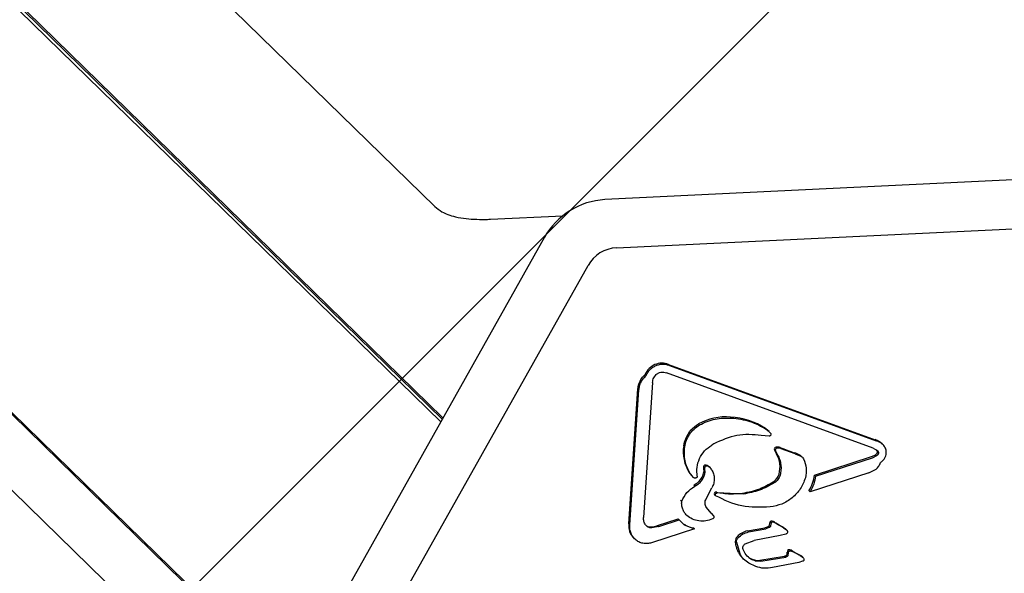
# Model space of a CAD drawing. Units: millimetres. Extents: x 587 to 1578, y 711 to 1341.
# Drawn here: x 1029 to 1040, y 1157 to 1163 of the extents above; entities that cross this region are included whole.
import ezdxf

# ---------------------------------------------------------------- set-up
doc = ezdxf.new("R2010")
doc.units = ezdxf.units.MM
doc.header["$LTSCALE"] = 100

msp = doc.modelspace()

# ---------------------------------------------------------------- hatches: boundary and pattern name
at = {"linetype": 'Continuous'}
h = msp.add_hatch(dxfattribs=at)
h.set_pattern_fill('ANSI31', scale=2, style=0)
edge = h.paths.add_edge_path(flags=0)
edge.add_arc((1370.722, 1210.97), 100, 0, 20.92175)
edge.add_line((1464.129, 1246.679), (627.315, 1246.679))
edge.add_arc((720.722, 1210.97), 100, 159.07825, 180)
edge.add_line((620.722, 1210.97), (620.722, 863.97))
edge.add_arc((720.722, 863.97), 100, 180, 200.92175)
edge.add_line((627.315, 828.26), (1464.129, 828.26))
edge.add_arc((1370.722, 863.97), 100, 339.07825, 360)
edge.add_line((1470.722, 863.97), (1470.722, 1210.97))

# ---------------------------------------------------------------- linework, layer by layer
at = {"color": 7, "linetype": 'Continuous', "lineweight": 25}
for p, q in [((1033.208, 1154.795), (962.405, 1223.919)), ((1033.232, 1154.753), (962.429, 1223.878)), ((963.595, 1221.946), (1034.355, 1152.863)), ((1033.709, 1158.576), (976.527, 1214.402)), ((1033.733, 1158.619), (976.552, 1214.446)), ((1033.725, 1158.604), (976.561, 1214.413)), ((1029.491, 1164.882), (1033.647, 1160.825)), ((1039.837, 1161.109), (1035.421, 1160.897)), ((1034.229, 1160.691), (1034.984, 1160.727)), ((1035.543, 1160.393), (1039.958, 1160.605)), ((1034.792, 1160.503), (1032.584, 1156.574)), ((1033.039, 1156.278), (1035.247, 1160.208)), ((1036.088, 1159.176), (1038.242, 1158.391)), ((1036.088, 1159.176), (1036.098, 1159.165)), ((1036.098, 1159.165), (1038.253, 1158.38)), ((1035.843, 1159.071), (1035.854, 1159.06)), ((1035.932, 1159.036), (1035.957, 1159.07)), ((1038.222, 1158.302), (1036.067, 1159.087)), ((1035.673, 1157.512), (1035.767, 1158.922)), ((1035.684, 1157.502), (1035.778, 1158.912)), ((1035.92, 1158.989), (1035.826, 1157.579)), ((1036.733, 1158.627), (1036.744, 1158.617)), ((1036.399, 1158.556), (1036.409, 1158.545)), ((1037.109, 1158.498), (1037.15, 1158.46)), ((1037.137, 1158.428), (1037.053, 1158.436)), ((1037.135, 1158.477), (1037.124, 1158.488)), ((1037.139, 1158.471), (1037.14, 1158.47)), ((1037.151, 1158.46), (1037.14, 1158.47)), ((1038.242, 1158.391), (1038.253, 1158.38)), ((1036.559, 1158.348), (1036.537, 1158.335)), ((1037.409, 1158.244), (1037.262, 1158.297)), ((1038.222, 1158.302), (1038.269, 1158.273)), ((1038.326, 1158.337), (1038.315, 1158.348)), ((1037.202, 1158.274), (1037.225, 1158.231)), ((1037.409, 1158.244), (1037.467, 1158.22)), ((1037.482, 1158.209), (1037.471, 1158.219)), ((1037.609, 1158.022), (1038.205, 1158.214)), ((1037.62, 1158.012), (1038.216, 1158.203)), ((1038.216, 1158.203), (1038.266, 1158.231)), ((1036.452, 1158.105), (1036.463, 1158.094)), ((1036.463, 1158.094), (1036.467, 1158.045)), ((1036.47, 1158.126), (1036.481, 1158.116)), ((1036.523, 1158.096), (1036.512, 1158.107)), ((1038.178, 1158.046), (1038.253, 1158.085)), ((1036.347, 1157.996), (1036.313, 1158.037)), ((1036.336, 1158.007), (1036.347, 1157.996)), ((1036.456, 1158.055), (1036.467, 1158.045)), ((1038.178, 1158.046), (1037.563, 1157.848)), ((1037.609, 1158.022), (1037.62, 1158.012)), ((1036.349, 1157.917), (1036.36, 1157.906)), ((1036.479, 1157.774), (1036.538, 1157.89)), ((1036.567, 1157.817), (1036.578, 1157.806)), ((1036.595, 1157.835), (1036.584, 1157.845)), ((1036.87, 1157.823), (1036.595, 1157.835)), ((1037.563, 1157.848), (1037.553, 1157.859)), ((1036.213, 1157.759), (1036.224, 1157.749)), ((1036.532, 1157.625), (1036.483, 1157.683)), ((1036.267, 1157.612), (1036.278, 1157.601)), ((1036.521, 1157.635), (1036.532, 1157.625)), ((1036.539, 1157.618), (1036.529, 1157.629)), ((1036.532, 1157.625), (1036.554, 1157.601)), ((1035.673, 1157.512), (1035.684, 1157.502)), ((1035.984, 1157.484), (1035.913, 1157.47)), ((1035.973, 1157.495), (1036.187, 1157.564)), ((1035.973, 1157.495), (1035.984, 1157.484)), ((1035.984, 1157.484), (1036.198, 1157.554)), ((1036.198, 1157.554), (1036.187, 1157.564)), ((1036.251, 1157.503), (1036.198, 1157.554)), ((1036.251, 1157.503), (1036.358, 1157.46)), ((1036.347, 1157.47), (1036.358, 1157.46)), ((1036.911, 1157.439), (1037.092, 1157.473)), ((1037.138, 1157.475), (1037.103, 1157.462)), ((1037.146, 1157.533), (1037.157, 1157.523)), ((1037.157, 1157.523), (1037.152, 1157.491)), ((1037.205, 1157.519), (1037.18, 1157.531)), ((1037.287, 1157.471), (1037.205, 1157.519)), ((1037.276, 1157.481), (1037.287, 1157.471)), ((1037.287, 1157.471), (1037.316, 1157.452)), ((1035.723, 1157.366), (1035.734, 1157.355)), ((1036.358, 1157.46), (1035.921, 1157.319)), ((1036.921, 1157.428), (1037.103, 1157.462)), ((1037.252, 1157.392), (1036.979, 1157.34)), ((1037.309, 1157.406), (1037.252, 1157.392)), ((1037.305, 1157.463), (1037.308, 1157.46)), ((1037.319, 1157.45), (1037.308, 1157.46)), ((1036.796, 1157.321), (1036.829, 1157.203)), ((1036.887, 1157.305), (1036.979, 1157.34)), ((1037.039, 1157.133), (1037.298, 1157.176)), ((1037.05, 1157.122), (1037.309, 1157.166)), ((1037.309, 1157.166), (1037.298, 1157.176)), ((1037.323, 1157.198), (1037.326, 1157.219)), ((1037.323, 1157.198), (1037.334, 1157.187)), ((1037.326, 1157.219), (1037.337, 1157.209)), ((1037.33, 1157.234), (1037.341, 1157.224)), ((1037.334, 1157.187), (1037.337, 1157.209)), ((1037.364, 1157.231), (1037.387, 1157.221)), ((1037.387, 1157.221), (1037.376, 1157.231)), ((1037.461, 1157.181), (1037.387, 1157.221)), ((1037.461, 1157.181), (1037.487, 1157.164)), ((1037.476, 1157.175), (1037.478, 1157.174)), ((1037.476, 1157.175), (1037.487, 1157.164)), ((1037.489, 1157.163), (1037.478, 1157.174)), ((1036.864, 1157.151), (1036.875, 1157.14)), ((1036.996, 1157.069), (1036.926, 1157.102)), ((1037.039, 1157.133), (1037.05, 1157.122)), ((1037.445, 1157.11), (1037.173, 1157.059)), ((1037.485, 1157.122), (1037.445, 1157.11))]:
    msp.add_line(p, q, dxfattribs=at)
at = {"color": 7, "linetype": 'Continuous', "lineweight": 25, "flags": 128}
for points in [[(1035.421, 1160.897), (1035.421, 1160.897), (1035.423, 1160.896)], [(1034.792, 1160.503), (1034.792, 1160.503), (1034.793, 1160.502)]]:
    msp.add_lwpolyline(points, dxfattribs=at)
at = {"color": 7, "linetype": 'Continuous', "lineweight": 25}
for centre, radius, start, end in [((1035.466, 1160.126), 0.771, 93.1845, 150.8538), ((1035.563, 1160.032), 0.362, 93.1845, 150.8538), ((1036.018, 1159.001), 0.188, 68.1372, 158.2833), ((1036.683, 1158.042), 0.587, 85.0412, 118.9435), ((1036.694, 1157.886), 0.742, 56.9939, 86.9608), ((1037.004, 1158.364), 0.172, 45.6906, 56.8601), ((1038.187, 1158.216), 0.184, 45.7303, 72.2781), ((1036.654, 1158.266), 0.414, 171.4151, 211.8336), ((1037.211, 1158.293), 0.0207, 95.1311, 203.7744), ((1037.217, 1158.222), 0.0923, 68.3806, 95.4528), ((1038.186, 1160.649), 2.52, 248.2454, 251.8027), ((1037.77, 1158.56), 0.641, 205.3764, 209.7743), ((1036.974, 1158.106), 0.276, 344.4524, 29.3932), ((1037.273, 1157.872), 0.402, 62.8793, 71.8066), ((1037.428, 1158.175), 0.0622, 45.6999, 62.8842), ((1038.238, 1158.264), 0.0282, 307.9563, 44.9645), ((1036.471, 1158.107), 0.0187, 93.1002, 188.7084), ((1036.852, 1158.108), 0.4, 180.4746, 187.5737), ((1036.474, 1158.091), 0.0357, 62.182, 96.7174), ((1036.449, 1158.043), 0.0892, 45.6961, 62.3611), ((1036.481, 1158.16), 0.21, 212.0607, 226.4972), ((1037.105, 1158.069), 0.14, 302.3723, 344.6851), ((1037.224, 1158.064), 0.387, 327.9753, 353.7999), ((1036.583, 1157.827), 0.0187, 86.3024, 212.2937), ((1036.448, 1157.546), 0.115, 45.6874, 50.7074), ((1035.845, 1157.49), 0.174, 172.5688, 225.3732), ((1035.898, 1157.556), 0.076, 225.9857, 273.3634), ((1035.893, 1157.699), 0.219, 272.3609, 291.3333), ((1037.07, 1157.592), 0.121, 280.7245, 298.3366), ((1037.113, 1157.511), 0.0289, 298.3474, 342.0674), ((1037.03, 1157.537), 0.116, 342.1843, 358.1049), ((1037.164, 1157.52), 0.0215, 75.7989, 143.4681), ((1037.146, 1157.459), 0.0854, 55.4227, 74.1832), ((1037.671, 1158.246), 0.861, 236.3511, 242.7012), ((1037.21, 1157.346), 0.15, 50.7043, 63.8302), ((1036.847, 1157.336), 0.0624, 136.3944, 184.3757), ((1036.948, 1157.241), 0.201, 100.8059, 136.802), ((1037.031, 1157.322), 0.239, 206.8113, 225.6694), ((1037.032, 1157.316), 0.187, 225.692, 238.6846), ((1037.294, 1157.207), 0.0307, 278.0828, 343.3203), ((1037.364, 1157.218), 0.0377, 153.8212, 177.4719), ((1037.347, 1157.22), 0.0223, 75.3527, 141.1438), ((1037.331, 1157.163), 0.0819, 56.7966, 74.6199), ((1037.736, 1157.806), 0.678, 237.9272, 245.0517), ((1037.404, 1157.086), 0.115, 50.6793, 66.1067), ((1037.02, 1157.297), 0.165, 238.8864, 276.5265)]:
    msp.add_arc(centre, radius, start, end, dxfattribs=at)
for points, knots in [([(1033.647, 1160.825), (1033.672, 1160.805), (1033.715, 1160.769), (1033.789, 1160.737), (1033.87, 1160.713), (1033.97, 1160.697), (1034.083, 1160.689), (1034.171, 1160.688), (1034.218, 1160.69), (1034.229, 1160.691)], [0, 0, 0, 0, 0.154269, 0.271993, 0.424828, 0.612651, 0.7836, 0.951585, 1, 1, 1, 1]), ([(1035.767, 1158.922), (1035.77, 1158.938), (1035.775, 1158.978), (1035.802, 1159.03), (1035.831, 1159.059), (1035.843, 1159.071)], [0, 0, 0, 0, 0.285947, 0.701774, 1, 1, 1, 1]), ([(1035.778, 1158.912), (1035.78, 1158.926), (1035.783, 1158.953), (1035.799, 1158.993), (1035.822, 1159.03), (1035.843, 1159.05), (1035.854, 1159.06)], [0, 0, 0, 0, 0.243636, 0.489997, 0.746139, 1, 1, 1, 1]), ([(1036.245, 1158.328), (1036.251, 1158.352), (1036.265, 1158.412), (1036.316, 1158.495), (1036.372, 1158.536), (1036.399, 1158.556)], [0, 0, 0, 0, 0.266228, 0.651642, 1, 1, 1, 1]), ([(1036.256, 1158.318), (1036.261, 1158.34), (1036.271, 1158.386), (1036.305, 1158.448), (1036.351, 1158.504), (1036.39, 1158.532), (1036.409, 1158.545)], [0, 0, 0, 0, 0.246669, 0.495382, 0.746215, 1, 1, 1, 1]), ([(1037.053, 1158.436), (1036.968, 1158.443), (1036.798, 1158.456), (1036.638, 1158.384), (1036.559, 1158.348)], [0, 0, 0, 0, 0.498356, 1, 1, 1, 1]), ([(1038.205, 1158.214), (1038.211, 1158.216), (1038.223, 1158.221), (1038.24, 1158.23), (1038.251, 1158.238), (1038.256, 1158.242)], [0, 0, 0, 0, 0.343306, 0.668884, 1, 1, 1, 1]), ([(1036.349, 1157.917), (1036.367, 1157.927), (1036.402, 1157.949), (1036.44, 1157.999), (1036.451, 1158.037), (1036.456, 1158.055)], [0, 0, 0, 0, 0.339963, 0.679277, 1, 1, 1, 1]), ([(1036.36, 1157.906), (1036.373, 1157.914), (1036.4, 1157.929), (1036.431, 1157.962), (1036.456, 1158.001), (1036.463, 1158.03), (1036.467, 1158.045)], [0, 0, 0, 0, 0.2519933, 0.5025856, 0.7520155, 1, 1, 1, 1]), ([(1036.538, 1158.077), (1036.545, 1158.063), (1036.56, 1158.034), (1036.566, 1157.986), (1036.561, 1157.936), (1036.546, 1157.905), (1036.538, 1157.89)], [0, 0, 0, 0, 0.246659, 0.494604, 0.744899, 1, 1, 1, 1]), ([(1036.224, 1157.749), (1036.24, 1157.781), (1036.272, 1157.844), (1036.331, 1157.885), (1036.36, 1157.906)], [0, 0, 0, 0, 0.49935, 1, 1, 1, 1]), ([(1036.859, 1157.834), (1036.89, 1157.839), (1036.95, 1157.849), (1037.06, 1157.884), (1037.133, 1157.925), (1037.18, 1157.951)], [0, 0, 0, 0, 0.270048, 0.540105, 1, 1, 1, 1]), ([(1037.19, 1157.94), (1037.14, 1157.912), (1037.039, 1157.855), (1036.926, 1157.834), (1036.87, 1157.823)], [0, 0, 0, 0, 0.501959, 1, 1, 1, 1]), ([(1036.584, 1157.845), (1036.608, 1157.84), (1036.657, 1157.831), (1036.749, 1157.824), (1036.817, 1157.83), (1036.859, 1157.834)], [0, 0, 0, 0, 0.271347, 0.542674, 1, 1, 1, 1]), ([(1036.278, 1157.601), (1036.269, 1157.611), (1036.251, 1157.63), (1036.233, 1157.667), (1036.222, 1157.707), (1036.224, 1157.735), (1036.224, 1157.749)], [0, 0, 0, 0, 0.248108, 0.497062, 0.748976, 1, 1, 1, 1]), ([(1036.547, 1157.564), (1036.524, 1157.556), (1036.477, 1157.539), (1036.404, 1157.541), (1036.334, 1157.559), (1036.297, 1157.587), (1036.278, 1157.601)], [0, 0, 0, 0, 0.254465, 0.504566, 0.752704, 1, 1, 1, 1]), ([(1036.241, 1157.514), (1036.25, 1157.508), (1036.27, 1157.496), (1036.305, 1157.48), (1036.331, 1157.474), (1036.347, 1157.47)], [0, 0, 0, 0, 0.297086, 0.594208, 1, 1, 1, 1]), ([(1036.818, 1157.214), (1036.813, 1157.225), (1036.803, 1157.246), (1036.791, 1157.285), (1036.787, 1157.314), (1036.785, 1157.331)], [0, 0, 0, 0, 0.292676, 0.585381, 1, 1, 1, 1])]:
    msp.add_open_spline(points, degree=3, knots=knots, dxfattribs=at)
for points in [[(1035.854, 1159.06), (1035.859, 1159.072), (1035.87, 1159.094), (1035.894, 1159.123), (1035.923, 1159.147), (1035.956, 1159.165), (1035.991, 1159.177), (1036.028, 1159.18), (1036.065, 1159.177), (1036.087, 1159.169), (1036.098, 1159.165)], [(1035.92, 1158.989), (1035.921, 1158.997), (1035.922, 1159.013), (1035.928, 1159.028), (1035.932, 1159.036)], [(1035.957, 1159.07), (1035.964, 1159.076), (1035.979, 1159.088), (1035.998, 1159.092), (1036.007, 1159.094)], [(1036.007, 1159.094), (1036.018, 1159.095), (1036.038, 1159.096), (1036.057, 1159.09), (1036.067, 1159.087)], [(1036.409, 1158.545), (1036.463, 1158.57), (1036.571, 1158.619), (1036.686, 1158.617), (1036.744, 1158.617)], [(1036.744, 1158.617), (1036.809, 1158.609), (1036.94, 1158.593), (1037.053, 1158.53), (1037.109, 1158.498)], [(1037.15, 1158.46), (1037.151, 1158.459), (1037.154, 1158.456), (1037.156, 1158.451), (1037.156, 1158.445), (1037.155, 1158.44), (1037.152, 1158.435), (1037.148, 1158.431), (1037.142, 1158.429), (1037.139, 1158.428), (1037.137, 1158.428)], [(1036.313, 1158.037), (1036.291, 1158.081), (1036.247, 1158.168), (1036.253, 1158.268), (1036.256, 1158.318)], [(1036.386, 1158.009), (1036.383, 1158.04), (1036.378, 1158.103), (1036.407, 1158.195), (1036.459, 1158.278), (1036.511, 1158.316), (1036.537, 1158.335)], [(1037.22, 1158.303), (1037.218, 1158.303), (1037.215, 1158.303), (1037.21, 1158.3), (1037.206, 1158.297), (1037.203, 1158.293), (1037.201, 1158.289), (1037.2, 1158.284), (1037.201, 1158.279), (1037.202, 1158.276), (1037.202, 1158.274)], [(1037.262, 1158.297), (1037.255, 1158.3), (1037.242, 1158.304), (1037.227, 1158.304), (1037.22, 1158.303)], [(1038.333, 1158.329), (1038.322, 1158.34), (1038.298, 1158.363), (1038.268, 1158.374), (1038.253, 1158.38)], [(1038.359, 1158.251), (1038.359, 1158.258), (1038.359, 1158.272), (1038.354, 1158.293), (1038.346, 1158.313), (1038.337, 1158.324), (1038.333, 1158.329)], [(1037.225, 1158.231), (1037.233, 1158.215), (1037.249, 1158.183), (1037.26, 1158.13), (1037.262, 1158.075), (1037.254, 1158.04), (1037.251, 1158.022)], [(1037.467, 1158.22), (1037.473, 1158.216), (1037.484, 1158.209), (1037.491, 1158.198), (1037.495, 1158.192)], [(1037.495, 1158.192), (1037.507, 1158.16), (1037.531, 1158.096), (1037.521, 1158.027), (1037.515, 1157.993)], [(1038.269, 1158.273), (1038.27, 1158.272), (1038.273, 1158.269), (1038.276, 1158.264), (1038.277, 1158.258), (1038.277, 1158.252), (1038.277, 1158.246), (1038.274, 1158.24), (1038.271, 1158.235), (1038.268, 1158.233), (1038.266, 1158.231)], [(1038.297, 1158.152), (1038.305, 1158.158), (1038.322, 1158.169), (1038.341, 1158.194), (1038.355, 1158.221), (1038.358, 1158.241), (1038.359, 1158.251)], [(1036.481, 1158.116), (1036.479, 1158.115), (1036.477, 1158.115), (1036.473, 1158.114), (1036.47, 1158.111), (1036.467, 1158.109), (1036.465, 1158.105), (1036.464, 1158.102), (1036.463, 1158.098), (1036.463, 1158.095), (1036.463, 1158.094)], [(1036.502, 1158.112), (1036.498, 1158.113), (1036.492, 1158.116), (1036.484, 1158.116), (1036.481, 1158.116)], [(1036.538, 1158.077), (1036.533, 1158.084), (1036.523, 1158.098), (1036.509, 1158.107), (1036.502, 1158.112)], [(1038.253, 1158.085), (1038.264, 1158.094), (1038.284, 1158.113), (1038.293, 1158.139), (1038.297, 1158.152)], [(1036.381, 1157.997), (1036.378, 1157.995), (1036.373, 1157.992), (1036.364, 1157.99), (1036.354, 1157.992), (1036.349, 1157.995), (1036.347, 1157.996)], [(1036.386, 1158.009), (1036.386, 1158.008), (1036.386, 1158.005), (1036.385, 1158.002), (1036.383, 1157.999), (1036.382, 1157.998), (1036.381, 1157.997)], [(1037.515, 1157.993), (1037.5, 1157.953), (1037.469, 1157.875), (1037.38, 1157.781), (1037.271, 1157.712), (1037.189, 1157.697), (1037.148, 1157.69)], [(1037.251, 1158.022), (1037.248, 1158.013), (1037.243, 1157.997), (1037.229, 1157.975), (1037.212, 1157.955), (1037.198, 1157.945), (1037.19, 1157.94)], [(1037.62, 1158.012), (1037.615, 1157.983), (1037.606, 1157.926), (1037.578, 1157.874), (1037.563, 1157.848)], [(1036.483, 1157.683), (1036.479, 1157.69), (1036.471, 1157.703), (1036.467, 1157.727), (1036.469, 1157.752), (1036.476, 1157.767), (1036.479, 1157.774)], [(1036.578, 1157.806), (1036.577, 1157.808), (1036.575, 1157.81), (1036.575, 1157.816), (1036.575, 1157.821), (1036.577, 1157.826), (1036.581, 1157.83), (1036.585, 1157.833), (1036.59, 1157.835), (1036.593, 1157.835), (1036.595, 1157.835)], [(1037.148, 1157.69), (1037.047, 1157.685), (1036.845, 1157.675), (1036.667, 1157.762), (1036.578, 1157.806)], [(1035.846, 1157.502), (1035.84, 1157.514), (1035.827, 1157.538), (1035.826, 1157.565), (1035.826, 1157.579)], [(1036.554, 1157.601), (1036.555, 1157.6), (1036.557, 1157.597), (1036.559, 1157.592), (1036.56, 1157.587), (1036.559, 1157.581), (1036.558, 1157.576), (1036.555, 1157.571), (1036.551, 1157.567), (1036.548, 1157.565), (1036.547, 1157.564)], [(1035.921, 1157.319), (1035.906, 1157.315), (1035.877, 1157.306), (1035.831, 1157.307), (1035.787, 1157.318), (1035.748, 1157.341), (1035.716, 1157.373), (1035.694, 1157.412), (1035.682, 1157.456), (1035.683, 1157.486), (1035.684, 1157.502)], [(1035.913, 1157.47), (1035.906, 1157.47), (1035.893, 1157.47), (1035.875, 1157.477), (1035.858, 1157.487), (1035.85, 1157.497), (1035.846, 1157.502)], [(1037.152, 1157.491), (1037.151, 1157.489), (1037.15, 1157.486), (1037.146, 1157.481), (1037.143, 1157.477), (1037.139, 1157.476), (1037.138, 1157.475)], [(1037.18, 1157.531), (1037.178, 1157.531), (1037.173, 1157.532), (1037.167, 1157.53), (1037.161, 1157.528), (1037.158, 1157.524), (1037.157, 1157.523)], [(1036.796, 1157.321), (1036.795, 1157.325), (1036.795, 1157.333), (1036.799, 1157.346), (1036.804, 1157.358), (1036.81, 1157.365), (1036.813, 1157.368)], [(1036.813, 1157.368), (1036.828, 1157.383), (1036.86, 1157.411), (1036.901, 1157.423), (1036.921, 1157.428)], [(1037.33, 1157.427), (1037.329, 1157.424), (1037.327, 1157.419), (1037.323, 1157.413), (1037.317, 1157.408), (1037.312, 1157.407), (1037.309, 1157.406)], [(1037.316, 1157.452), (1037.318, 1157.45), (1037.321, 1157.447), (1037.325, 1157.441), (1037.328, 1157.434), (1037.329, 1157.429), (1037.33, 1157.427)], [(1036.865, 1157.246), (1036.864, 1157.252), (1036.861, 1157.262), (1036.865, 1157.279), (1036.874, 1157.295), (1036.883, 1157.302), (1036.887, 1157.305)], [(1036.926, 1157.102), (1036.906, 1157.115), (1036.866, 1157.142), (1036.841, 1157.183), (1036.829, 1157.203)], [(1036.946, 1157.145), (1036.928, 1157.158), (1036.892, 1157.185), (1036.874, 1157.226), (1036.865, 1157.246)], [(1037.334, 1157.187), (1037.333, 1157.185), (1037.331, 1157.179), (1037.325, 1157.173), (1037.317, 1157.168), (1037.312, 1157.167), (1037.309, 1157.166)], [(1037.337, 1157.209), (1037.337, 1157.211), (1037.338, 1157.216), (1037.34, 1157.221), (1037.341, 1157.224)], [(1037.341, 1157.224), (1037.342, 1157.225), (1037.345, 1157.228), (1037.351, 1157.231), (1037.357, 1157.232), (1037.362, 1157.232), (1037.364, 1157.231)], [(1037.487, 1157.164), (1037.49, 1157.161), (1037.497, 1157.154), (1037.499, 1157.145), (1037.5, 1157.141)], [(1037.05, 1157.122), (1037.031, 1157.122), (1036.994, 1157.121), (1036.962, 1157.137), (1036.946, 1157.145)], [(1037.173, 1157.059), (1037.143, 1157.053), (1037.082, 1157.042), (1037.024, 1157.06), (1036.996, 1157.069)], [(1037.5, 1157.141), (1037.5, 1157.139), (1037.499, 1157.134), (1037.496, 1157.129), (1037.491, 1157.124), (1037.487, 1157.122), (1037.485, 1157.122)]]:
    msp.add_open_spline(points, degree=3, dxfattribs=at)

doc.saveas('drawing.dxf')
